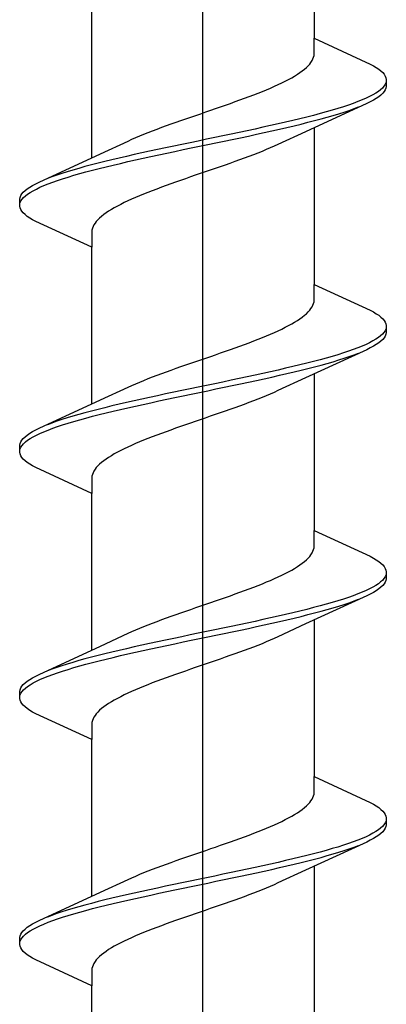
# Model space of a CAD drawing. Extents: x 105 to 1155, y 126 to 1689.
# Drawn here: x 675 to 680, y 1341 to 1352 of the extents above; entities that cross this region are included whole.
import ezdxf

# ---------------------------------------------------------------- set-up
doc = ezdxf.new("R2010")
doc.units = 0
doc.layers.add('YKK_13', color=4, linetype='CONTINUOUS', lineweight=30)

msp = doc.modelspace()

# ---------------------------------------------------------------- linework, layer by layer
at = {"layer": 'YKK_13', "lineweight": -2}
msp.add_line((677.5, 1281.802), (677.5, 1364.8), dxfattribs=at)
at = {"layer": 'YKK_13', "linetype": 'ByBlock', "lineweight": -2, "ltscale": 3}
for p, q in [((678.775, 1354.01), (678.775, 1352.216)), ((676.225, 1350.845), (676.225, 1352.64)), ((678.775, 1352.037), (678.775, 1352.216)), ((678.775, 1352.216), (679.415, 1351.92)), ((678.772, 1352.017), (678.775, 1352.037)), ((678.704, 1351.9), (678.722, 1351.919)), ((678.722, 1351.919), (678.737, 1351.939)), ((678.737, 1351.939), (678.75, 1351.959)), ((678.75, 1351.959), (678.76, 1351.978)), ((678.76, 1351.978), (678.767, 1351.998)), ((678.767, 1351.998), (678.772, 1352.017)), ((679.415, 1351.92), (679.452, 1351.9)), ((678.549, 1351.782), (678.581, 1351.802)), ((678.581, 1351.802), (678.61, 1351.821)), ((678.61, 1351.821), (678.637, 1351.841)), ((678.637, 1351.841), (678.662, 1351.861)), ((678.662, 1351.861), (678.684, 1351.88)), ((678.684, 1351.88), (678.704, 1351.9)), ((679.452, 1351.9), (679.485, 1351.88)), ((679.485, 1351.88), (679.514, 1351.861)), ((679.514, 1351.861), (679.538, 1351.841)), ((679.538, 1351.841), (679.559, 1351.822)), ((679.559, 1351.822), (679.576, 1351.802)), ((679.576, 1351.802), (679.588, 1351.782)), ((678.319, 1351.665), (678.362, 1351.684)), ((678.362, 1351.684), (678.403, 1351.704)), ((678.403, 1351.704), (678.443, 1351.724)), ((678.443, 1351.724), (678.48, 1351.743)), ((678.48, 1351.743), (678.516, 1351.763)), ((678.516, 1351.763), (678.549, 1351.782)), ((679.586, 1351.685), (679.573, 1351.665)), ((679.595, 1351.704), (679.586, 1351.685)), ((679.588, 1351.782), (679.596, 1351.763)), ((679.596, 1351.763), (679.6, 1351.743)), ((679.6, 1351.743), (679.6, 1351.663)), ((678.081, 1351.567), (678.131, 1351.586)), ((678.131, 1351.586), (678.18, 1351.606)), ((678.18, 1351.606), (678.228, 1351.626)), ((678.228, 1351.626), (678.274, 1351.645)), ((678.274, 1351.645), (678.319, 1351.665)), ((679.48, 1351.587), (679.447, 1351.567)), ((679.51, 1351.606), (679.48, 1351.587)), ((679.535, 1351.626), (679.51, 1351.606)), ((679.556, 1351.645), (679.535, 1351.626)), ((679.559, 1351.585), (679.538, 1351.565)), ((679.573, 1351.665), (679.556, 1351.645)), ((679.576, 1351.605), (679.559, 1351.585)), ((679.588, 1351.624), (679.576, 1351.605)), ((679.596, 1351.644), (679.588, 1351.624)), ((679.6, 1351.663), (679.596, 1351.644)), ((677.758, 1351.449), (677.814, 1351.469)), ((677.814, 1351.469), (677.869, 1351.489)), ((677.869, 1351.489), (677.923, 1351.508)), ((677.923, 1351.508), (677.977, 1351.528)), ((677.977, 1351.528), (678.029, 1351.547)), ((678.029, 1351.547), (678.081, 1351.567)), ((679.375, 1351.467), (678.676, 1351.145)), ((679.222, 1351.469), (679.167, 1351.45)), ((679.275, 1351.489), (679.222, 1351.469)), ((679.323, 1351.508), (679.275, 1351.489)), ((679.368, 1351.528), (679.323, 1351.508)), ((679.409, 1351.547), (679.368, 1351.528)), ((679.415, 1351.487), (679.375, 1351.467)), ((679.447, 1351.567), (679.409, 1351.547)), ((679.452, 1351.507), (679.415, 1351.487)), ((679.485, 1351.526), (679.452, 1351.507)), ((679.514, 1351.546), (679.485, 1351.526)), ((679.538, 1351.565), (679.514, 1351.546)), ((677.417, 1351.332), (677.474, 1351.351)), ((677.474, 1351.351), (677.531, 1351.371)), ((677.531, 1351.371), (677.588, 1351.391)), ((677.588, 1351.391), (677.645, 1351.41)), ((677.645, 1351.41), (677.702, 1351.43)), ((677.702, 1351.43), (677.758, 1351.449)), ((678.841, 1351.352), (678.767, 1351.332)), ((678.912, 1351.371), (678.841, 1351.352)), ((678.98, 1351.391), (678.912, 1351.371)), ((679.046, 1351.41), (678.98, 1351.391)), ((678.99, 1351.33), (679.055, 1351.35)), ((679.108, 1351.43), (679.046, 1351.41)), ((679.055, 1351.35), (679.117, 1351.37)), ((679.167, 1351.45), (679.108, 1351.43)), ((679.117, 1351.37), (679.175, 1351.389)), ((679.175, 1351.389), (679.231, 1351.409)), ((679.231, 1351.409), (679.282, 1351.428)), ((677.081, 1351.214), (677.136, 1351.234)), ((677.136, 1351.234), (677.191, 1351.254)), ((677.191, 1351.254), (677.247, 1351.273)), ((677.247, 1351.273), (677.303, 1351.293)), ((677.303, 1351.293), (677.36, 1351.312)), ((677.36, 1351.312), (677.417, 1351.332)), ((678.362, 1351.234), (678.275, 1351.215)), ((678.447, 1351.254), (678.362, 1351.234)), ((678.53, 1351.273), (678.447, 1351.254)), ((678.611, 1351.293), (678.53, 1351.273)), ((678.543, 1351.213), (678.624, 1351.232)), ((678.69, 1351.312), (678.611, 1351.293)), ((678.624, 1351.232), (678.702, 1351.252)), ((678.767, 1351.332), (678.69, 1351.312)), ((678.702, 1351.252), (678.778, 1351.272)), ((678.778, 1351.272), (678.852, 1351.291)), ((678.852, 1351.291), (678.922, 1351.311)), ((678.922, 1351.311), (678.99, 1351.33)), ((676.824, 1351.116), (676.873, 1351.136)), ((676.873, 1351.136), (676.923, 1351.156)), ((676.923, 1351.156), (676.975, 1351.175)), ((676.975, 1351.175), (677.027, 1351.195)), ((677.027, 1351.195), (677.081, 1351.214)), ((677.914, 1351.136), (677.822, 1351.117)), ((678.006, 1351.156), (677.914, 1351.136)), ((678.097, 1351.175), (678.006, 1351.156)), ((678.187, 1351.195), (678.097, 1351.175)), ((678.111, 1351.115), (678.2, 1351.135)), ((678.275, 1351.215), (678.187, 1351.195)), ((678.2, 1351.135), (678.289, 1351.154)), ((678.289, 1351.154), (678.375, 1351.174)), ((678.676, 1351.145), (678.359, 1350.998)), ((678.375, 1351.174), (678.46, 1351.193)), ((678.46, 1351.193), (678.543, 1351.213)), ((678.775, 1351.19), (678.775, 1349.396)), ((676.324, 1350.891), (676.641, 1351.038)), ((676.641, 1351.038), (676.685, 1351.058)), ((676.685, 1351.058), (676.729, 1351.077)), ((676.729, 1351.077), (676.776, 1351.097)), ((676.776, 1351.097), (676.824, 1351.116)), ((677.352, 1351.019), (677.258, 1350.999)), ((677.446, 1351.038), (677.352, 1351.019)), ((677.54, 1351.058), (677.446, 1351.038)), ((677.634, 1351.077), (677.54, 1351.058)), ((677.554, 1350.997), (677.648, 1351.017)), ((677.728, 1351.097), (677.634, 1351.077)), ((677.648, 1351.017), (677.742, 1351.037)), ((677.822, 1351.117), (677.728, 1351.097)), ((677.742, 1351.037), (677.836, 1351.056)), ((677.836, 1351.056), (677.928, 1351.076)), ((677.928, 1351.076), (678.02, 1351.095)), ((678.02, 1351.095), (678.111, 1351.115)), ((676.8, 1350.901), (676.711, 1350.882)), ((676.889, 1350.921), (676.8, 1350.901)), ((676.98, 1350.94), (676.889, 1350.921)), ((677.072, 1350.96), (676.98, 1350.94)), ((676.994, 1350.88), (677.086, 1350.9)), ((677.164, 1350.98), (677.072, 1350.96)), ((677.086, 1350.9), (677.178, 1350.919)), ((677.258, 1350.999), (677.164, 1350.98)), ((677.178, 1350.919), (677.272, 1350.939)), ((677.272, 1350.939), (677.366, 1350.958)), ((677.366, 1350.958), (677.46, 1350.978)), ((677.46, 1350.978), (677.554, 1350.997)), ((678.127, 1350.9), (678.077, 1350.88)), ((678.176, 1350.919), (678.127, 1350.9)), ((678.224, 1350.939), (678.176, 1350.919)), ((678.271, 1350.958), (678.224, 1350.939)), ((678.315, 1350.978), (678.271, 1350.958)), ((678.359, 1350.998), (678.315, 1350.978)), ((675.625, 1350.568), (676.324, 1350.891)), ((676.298, 1350.784), (676.222, 1350.764)), ((676.376, 1350.803), (676.298, 1350.784)), ((676.457, 1350.823), (676.376, 1350.803)), ((676.54, 1350.842), (676.457, 1350.823)), ((676.47, 1350.762), (676.553, 1350.782)), ((676.625, 1350.862), (676.54, 1350.842)), ((676.553, 1350.782), (676.638, 1350.802)), ((676.711, 1350.882), (676.625, 1350.862)), ((676.638, 1350.802), (676.725, 1350.821)), ((676.725, 1350.821), (676.813, 1350.841)), ((676.813, 1350.841), (676.903, 1350.86)), ((676.903, 1350.86), (676.994, 1350.88)), ((677.809, 1350.782), (677.753, 1350.763)), ((677.864, 1350.802), (677.809, 1350.782)), ((677.919, 1350.821), (677.864, 1350.802)), ((677.973, 1350.841), (677.919, 1350.821)), ((678.025, 1350.861), (677.973, 1350.841)), ((678.077, 1350.88), (678.025, 1350.861)), ((675.945, 1350.686), (675.883, 1350.666)), ((676.01, 1350.705), (675.945, 1350.686)), ((676.078, 1350.725), (676.01, 1350.705)), ((676.148, 1350.745), (676.078, 1350.725)), ((676.088, 1350.665), (676.159, 1350.684)), ((676.222, 1350.764), (676.148, 1350.745)), ((676.159, 1350.684), (676.233, 1350.704)), ((676.233, 1350.704), (676.31, 1350.723)), ((676.31, 1350.723), (676.389, 1350.743)), ((676.389, 1350.743), (676.47, 1350.762)), ((677.526, 1350.684), (677.469, 1350.665)), ((677.583, 1350.704), (677.526, 1350.684)), ((677.64, 1350.723), (677.583, 1350.704)), ((677.697, 1350.743), (677.64, 1350.723)), ((677.753, 1350.763), (677.697, 1350.743)), ((675.585, 1350.549), (675.625, 1350.568)), ((675.769, 1350.627), (675.718, 1350.607)), ((675.725, 1350.547), (675.778, 1350.567)), ((675.825, 1350.647), (675.769, 1350.627)), ((675.778, 1350.567), (675.833, 1350.586)), ((675.883, 1350.666), (675.825, 1350.647)), ((675.833, 1350.586), (675.892, 1350.606)), ((675.892, 1350.606), (675.954, 1350.625)), ((675.954, 1350.625), (676.02, 1350.645)), ((676.02, 1350.645), (676.088, 1350.665)), ((677.186, 1350.567), (677.131, 1350.547)), ((677.242, 1350.586), (677.186, 1350.567)), ((677.298, 1350.606), (677.242, 1350.586)), ((677.355, 1350.626), (677.298, 1350.606)), ((677.412, 1350.645), (677.355, 1350.626)), ((677.469, 1350.665), (677.412, 1350.645)), ((675.424, 1350.431), (675.441, 1350.451)), ((675.441, 1350.451), (675.462, 1350.47)), ((675.462, 1350.47), (675.486, 1350.49)), ((675.486, 1350.49), (675.515, 1350.51)), ((675.49, 1350.43), (675.52, 1350.449)), ((675.515, 1350.51), (675.548, 1350.529)), ((675.52, 1350.449), (675.553, 1350.469)), ((675.548, 1350.529), (675.585, 1350.549)), ((675.553, 1350.469), (675.591, 1350.488)), ((675.591, 1350.488), (675.632, 1350.508)), ((675.632, 1350.508), (675.677, 1350.527)), ((675.677, 1350.527), (675.725, 1350.547)), ((676.869, 1350.449), (676.82, 1350.43)), ((676.919, 1350.469), (676.869, 1350.449)), ((676.971, 1350.488), (676.919, 1350.469)), ((677.023, 1350.508), (676.971, 1350.488)), ((677.077, 1350.528), (677.023, 1350.508)), ((677.131, 1350.547), (677.077, 1350.528)), ((675.4, 1350.372), (675.404, 1350.392)), ((675.4, 1350.292), (675.4, 1350.372)), ((675.404, 1350.392), (675.412, 1350.412)), ((675.405, 1350.332), (675.414, 1350.351)), ((675.412, 1350.412), (675.424, 1350.431)), ((675.414, 1350.351), (675.427, 1350.371)), ((675.427, 1350.371), (675.444, 1350.39)), ((675.444, 1350.39), (675.465, 1350.41)), ((675.465, 1350.41), (675.49, 1350.43)), ((676.597, 1350.332), (676.557, 1350.312)), ((676.638, 1350.351), (676.597, 1350.332)), ((676.681, 1350.371), (676.638, 1350.351)), ((676.726, 1350.391), (676.681, 1350.371)), ((676.772, 1350.41), (676.726, 1350.391)), ((676.82, 1350.43), (676.772, 1350.41)), ((675.404, 1350.273), (675.4, 1350.292)), ((675.412, 1350.253), (675.404, 1350.273)), ((675.424, 1350.234), (675.412, 1350.253)), ((675.441, 1350.214), (675.424, 1350.234)), ((676.419, 1350.234), (676.39, 1350.214)), ((676.451, 1350.253), (676.419, 1350.234)), ((676.484, 1350.273), (676.451, 1350.253)), ((676.52, 1350.293), (676.484, 1350.273)), ((676.557, 1350.312), (676.52, 1350.293)), ((675.462, 1350.195), (675.441, 1350.214)), ((675.486, 1350.175), (675.462, 1350.195)), ((675.515, 1350.155), (675.486, 1350.175)), ((675.548, 1350.136), (675.515, 1350.155)), ((675.585, 1350.116), (675.548, 1350.136)), ((676.225, 1349.82), (675.585, 1350.116)), ((676.278, 1350.116), (676.263, 1350.097)), ((676.296, 1350.136), (676.278, 1350.116)), ((676.316, 1350.156), (676.296, 1350.136)), ((676.338, 1350.175), (676.316, 1350.156)), ((676.363, 1350.195), (676.338, 1350.175)), ((676.39, 1350.214), (676.363, 1350.195)), ((676.228, 1350.018), (676.225, 1349.999)), ((676.225, 1349.999), (676.225, 1349.82)), ((676.233, 1350.038), (676.228, 1350.018)), ((676.24, 1350.058), (676.233, 1350.038)), ((676.25, 1350.077), (676.24, 1350.058)), ((676.263, 1350.097), (676.25, 1350.077)), ((676.225, 1348.025), (676.225, 1349.82)), ((678.775, 1349.217), (678.775, 1349.396)), ((678.775, 1349.396), (679.415, 1349.1)), ((678.772, 1349.197), (678.775, 1349.217)), ((678.704, 1349.08), (678.722, 1349.099)), ((678.722, 1349.099), (678.737, 1349.119)), ((678.737, 1349.119), (678.75, 1349.139)), ((678.75, 1349.139), (678.76, 1349.158)), ((678.76, 1349.158), (678.767, 1349.178)), ((678.767, 1349.178), (678.772, 1349.197)), ((679.415, 1349.1), (679.452, 1349.08)), ((678.549, 1348.962), (678.581, 1348.982)), ((678.581, 1348.982), (678.61, 1349.001)), ((678.61, 1349.001), (678.637, 1349.021)), ((678.637, 1349.021), (678.662, 1349.041)), ((678.662, 1349.041), (678.684, 1349.06)), ((678.684, 1349.06), (678.704, 1349.08)), ((679.452, 1349.08), (679.485, 1349.06)), ((679.485, 1349.06), (679.514, 1349.041)), ((679.514, 1349.041), (679.538, 1349.021)), ((679.538, 1349.021), (679.559, 1349.002)), ((679.559, 1349.002), (679.576, 1348.982)), ((679.576, 1348.982), (679.588, 1348.962)), ((678.319, 1348.845), (678.362, 1348.864)), ((678.362, 1348.864), (678.403, 1348.884)), ((678.403, 1348.884), (678.443, 1348.904)), ((678.443, 1348.904), (678.48, 1348.923)), ((678.48, 1348.923), (678.516, 1348.943)), ((678.516, 1348.943), (678.549, 1348.962)), ((679.586, 1348.865), (679.573, 1348.845)), ((679.595, 1348.884), (679.586, 1348.865)), ((679.588, 1348.962), (679.596, 1348.943)), ((679.596, 1348.943), (679.6, 1348.923)), ((679.6, 1348.923), (679.6, 1348.843)), ((678.081, 1348.747), (678.131, 1348.766)), ((678.131, 1348.766), (678.18, 1348.786)), ((678.18, 1348.786), (678.228, 1348.806)), ((678.228, 1348.806), (678.274, 1348.825)), ((678.274, 1348.825), (678.319, 1348.845)), ((679.48, 1348.767), (679.447, 1348.747)), ((679.51, 1348.786), (679.48, 1348.767)), ((679.535, 1348.806), (679.51, 1348.786)), ((679.556, 1348.825), (679.535, 1348.806)), ((679.559, 1348.765), (679.538, 1348.745)), ((679.573, 1348.845), (679.556, 1348.825)), ((679.576, 1348.785), (679.559, 1348.765)), ((679.588, 1348.804), (679.576, 1348.785)), ((679.596, 1348.824), (679.588, 1348.804)), ((679.6, 1348.843), (679.596, 1348.824)), ((677.758, 1348.629), (677.814, 1348.649)), ((677.814, 1348.649), (677.869, 1348.669)), ((677.869, 1348.669), (677.923, 1348.688)), ((677.923, 1348.688), (677.977, 1348.708)), ((677.977, 1348.708), (678.029, 1348.727)), ((678.029, 1348.727), (678.081, 1348.747)), ((679.375, 1348.647), (678.676, 1348.325)), ((679.222, 1348.649), (679.167, 1348.63)), ((679.275, 1348.669), (679.222, 1348.649)), ((679.323, 1348.688), (679.275, 1348.669)), ((679.368, 1348.708), (679.323, 1348.688)), ((679.409, 1348.727), (679.368, 1348.708)), ((679.415, 1348.667), (679.375, 1348.647)), ((679.447, 1348.747), (679.409, 1348.727)), ((679.452, 1348.687), (679.415, 1348.667)), ((679.485, 1348.706), (679.452, 1348.687)), ((679.514, 1348.726), (679.485, 1348.706)), ((679.538, 1348.745), (679.514, 1348.726)), ((677.417, 1348.512), (677.474, 1348.531)), ((677.474, 1348.531), (677.531, 1348.551)), ((677.531, 1348.551), (677.588, 1348.571)), ((677.588, 1348.571), (677.645, 1348.59)), ((677.645, 1348.59), (677.702, 1348.61)), ((677.702, 1348.61), (677.758, 1348.629)), ((678.841, 1348.532), (678.767, 1348.512)), ((678.912, 1348.551), (678.841, 1348.532)), ((678.98, 1348.571), (678.912, 1348.551)), ((679.046, 1348.59), (678.98, 1348.571)), ((678.99, 1348.51), (679.055, 1348.53)), ((679.108, 1348.61), (679.046, 1348.59)), ((679.055, 1348.53), (679.117, 1348.55)), ((679.167, 1348.63), (679.108, 1348.61)), ((679.117, 1348.55), (679.175, 1348.569)), ((679.175, 1348.569), (679.231, 1348.589)), ((679.231, 1348.589), (679.282, 1348.608)), ((677.081, 1348.394), (677.136, 1348.414)), ((677.136, 1348.414), (677.191, 1348.434)), ((677.191, 1348.434), (677.247, 1348.453)), ((677.247, 1348.453), (677.303, 1348.473)), ((677.303, 1348.473), (677.36, 1348.492)), ((677.36, 1348.492), (677.417, 1348.512)), ((678.362, 1348.414), (678.275, 1348.395)), ((678.447, 1348.434), (678.362, 1348.414)), ((678.53, 1348.453), (678.447, 1348.434)), ((678.611, 1348.473), (678.53, 1348.453)), ((678.543, 1348.393), (678.624, 1348.412)), ((678.69, 1348.492), (678.611, 1348.473)), ((678.624, 1348.412), (678.702, 1348.432)), ((678.767, 1348.512), (678.69, 1348.492)), ((678.702, 1348.432), (678.778, 1348.452)), ((678.778, 1348.452), (678.852, 1348.471)), ((678.852, 1348.471), (678.922, 1348.491)), ((678.922, 1348.491), (678.99, 1348.51)), ((676.824, 1348.296), (676.873, 1348.316)), ((676.873, 1348.316), (676.923, 1348.336)), ((676.923, 1348.336), (676.975, 1348.355)), ((676.975, 1348.355), (677.027, 1348.375)), ((677.027, 1348.375), (677.081, 1348.394)), ((677.914, 1348.316), (677.822, 1348.297)), ((678.006, 1348.336), (677.914, 1348.316)), ((678.097, 1348.355), (678.006, 1348.336)), ((678.187, 1348.375), (678.097, 1348.355)), ((678.111, 1348.295), (678.2, 1348.315)), ((678.275, 1348.395), (678.187, 1348.375)), ((678.2, 1348.315), (678.289, 1348.334)), ((678.289, 1348.334), (678.375, 1348.354)), ((678.676, 1348.325), (678.359, 1348.178)), ((678.375, 1348.354), (678.46, 1348.373)), ((678.46, 1348.373), (678.543, 1348.393)), ((678.775, 1348.37), (678.775, 1346.576)), ((676.324, 1348.071), (676.641, 1348.218)), ((676.641, 1348.218), (676.685, 1348.238)), ((676.685, 1348.238), (676.729, 1348.257)), ((676.729, 1348.257), (676.776, 1348.277)), ((676.776, 1348.277), (676.824, 1348.296)), ((677.352, 1348.199), (677.258, 1348.179)), ((677.446, 1348.218), (677.352, 1348.199)), ((677.54, 1348.238), (677.446, 1348.218)), ((677.634, 1348.257), (677.54, 1348.238)), ((677.554, 1348.177), (677.648, 1348.197)), ((677.728, 1348.277), (677.634, 1348.257)), ((677.648, 1348.197), (677.742, 1348.217)), ((677.822, 1348.297), (677.728, 1348.277)), ((677.742, 1348.217), (677.836, 1348.236)), ((677.836, 1348.236), (677.928, 1348.256)), ((677.928, 1348.256), (678.02, 1348.275)), ((678.02, 1348.275), (678.111, 1348.295)), ((676.8, 1348.081), (676.711, 1348.062)), ((676.889, 1348.101), (676.8, 1348.081)), ((676.98, 1348.12), (676.889, 1348.101)), ((677.072, 1348.14), (676.98, 1348.12)), ((676.994, 1348.06), (677.086, 1348.08)), ((677.164, 1348.16), (677.072, 1348.14)), ((677.086, 1348.08), (677.178, 1348.099)), ((677.258, 1348.179), (677.164, 1348.16)), ((677.178, 1348.099), (677.272, 1348.119)), ((677.272, 1348.119), (677.366, 1348.138)), ((677.366, 1348.138), (677.46, 1348.158)), ((677.46, 1348.158), (677.554, 1348.177)), ((678.127, 1348.08), (678.077, 1348.06)), ((678.176, 1348.099), (678.127, 1348.08)), ((678.224, 1348.119), (678.176, 1348.099)), ((678.271, 1348.138), (678.224, 1348.119)), ((678.315, 1348.158), (678.271, 1348.138)), ((678.359, 1348.178), (678.315, 1348.158)), ((675.625, 1347.748), (676.324, 1348.071)), ((676.298, 1347.964), (676.222, 1347.944)), ((676.376, 1347.983), (676.298, 1347.964)), ((676.457, 1348.003), (676.376, 1347.983)), ((676.54, 1348.022), (676.457, 1348.003)), ((676.47, 1347.942), (676.553, 1347.962)), ((676.625, 1348.042), (676.54, 1348.022)), ((676.553, 1347.962), (676.638, 1347.982)), ((676.711, 1348.062), (676.625, 1348.042)), ((676.638, 1347.982), (676.725, 1348.001)), ((676.725, 1348.001), (676.813, 1348.021)), ((676.813, 1348.021), (676.903, 1348.04)), ((676.903, 1348.04), (676.994, 1348.06)), ((677.809, 1347.962), (677.753, 1347.943)), ((677.864, 1347.982), (677.809, 1347.962)), ((677.919, 1348.001), (677.864, 1347.982)), ((677.973, 1348.021), (677.919, 1348.001)), ((678.025, 1348.041), (677.973, 1348.021)), ((678.077, 1348.06), (678.025, 1348.041)), ((675.945, 1347.866), (675.883, 1347.846)), ((676.01, 1347.885), (675.945, 1347.866)), ((676.078, 1347.905), (676.01, 1347.885)), ((676.148, 1347.925), (676.078, 1347.905)), ((676.088, 1347.845), (676.159, 1347.864)), ((676.222, 1347.944), (676.148, 1347.925)), ((676.159, 1347.864), (676.233, 1347.884)), ((676.233, 1347.884), (676.31, 1347.903)), ((676.31, 1347.903), (676.389, 1347.923)), ((676.389, 1347.923), (676.47, 1347.942)), ((677.526, 1347.864), (677.469, 1347.845)), ((677.583, 1347.884), (677.526, 1347.864)), ((677.64, 1347.903), (677.583, 1347.884)), ((677.697, 1347.923), (677.64, 1347.903)), ((677.753, 1347.943), (677.697, 1347.923)), ((675.585, 1347.729), (675.625, 1347.748)), ((675.769, 1347.807), (675.718, 1347.787)), ((675.725, 1347.727), (675.778, 1347.747)), ((675.825, 1347.827), (675.769, 1347.807)), ((675.778, 1347.747), (675.833, 1347.766)), ((675.883, 1347.846), (675.825, 1347.827)), ((675.833, 1347.766), (675.892, 1347.786)), ((675.892, 1347.786), (675.954, 1347.805)), ((675.954, 1347.805), (676.02, 1347.825)), ((676.02, 1347.825), (676.088, 1347.845)), ((677.186, 1347.747), (677.131, 1347.727)), ((677.242, 1347.766), (677.186, 1347.747)), ((677.298, 1347.786), (677.242, 1347.766)), ((677.355, 1347.806), (677.298, 1347.786)), ((677.412, 1347.825), (677.355, 1347.806)), ((677.469, 1347.845), (677.412, 1347.825)), ((675.424, 1347.611), (675.441, 1347.631)), ((675.441, 1347.631), (675.462, 1347.65)), ((675.462, 1347.65), (675.486, 1347.67)), ((675.486, 1347.67), (675.515, 1347.69)), ((675.49, 1347.61), (675.52, 1347.629)), ((675.515, 1347.69), (675.548, 1347.709)), ((675.52, 1347.629), (675.553, 1347.649)), ((675.548, 1347.709), (675.585, 1347.729)), ((675.553, 1347.649), (675.591, 1347.668)), ((675.591, 1347.668), (675.632, 1347.688)), ((675.632, 1347.688), (675.677, 1347.707)), ((675.677, 1347.707), (675.725, 1347.727)), ((676.869, 1347.629), (676.82, 1347.61)), ((676.919, 1347.649), (676.869, 1347.629)), ((676.971, 1347.668), (676.919, 1347.649)), ((677.023, 1347.688), (676.971, 1347.668)), ((677.077, 1347.708), (677.023, 1347.688)), ((677.131, 1347.727), (677.077, 1347.708)), ((675.4, 1347.552), (675.404, 1347.572)), ((675.4, 1347.472), (675.4, 1347.552)), ((675.404, 1347.572), (675.412, 1347.592)), ((675.405, 1347.512), (675.414, 1347.531)), ((675.412, 1347.592), (675.424, 1347.611)), ((675.414, 1347.531), (675.427, 1347.551)), ((675.427, 1347.551), (675.444, 1347.57)), ((675.444, 1347.57), (675.465, 1347.59)), ((675.465, 1347.59), (675.49, 1347.61)), ((676.597, 1347.512), (676.557, 1347.492)), ((676.638, 1347.531), (676.597, 1347.512)), ((676.681, 1347.551), (676.638, 1347.531)), ((676.726, 1347.571), (676.681, 1347.551)), ((676.772, 1347.59), (676.726, 1347.571)), ((676.82, 1347.61), (676.772, 1347.59)), ((675.404, 1347.453), (675.4, 1347.472)), ((675.412, 1347.433), (675.404, 1347.453)), ((675.424, 1347.414), (675.412, 1347.433)), ((675.441, 1347.394), (675.424, 1347.414)), ((676.419, 1347.414), (676.39, 1347.394)), ((676.451, 1347.433), (676.419, 1347.414)), ((676.484, 1347.453), (676.451, 1347.433)), ((676.52, 1347.473), (676.484, 1347.453)), ((676.557, 1347.492), (676.52, 1347.473)), ((675.462, 1347.375), (675.441, 1347.394)), ((675.486, 1347.355), (675.462, 1347.375)), ((675.515, 1347.335), (675.486, 1347.355)), ((675.548, 1347.316), (675.515, 1347.335)), ((675.585, 1347.296), (675.548, 1347.316)), ((676.225, 1347), (675.585, 1347.296)), ((676.278, 1347.296), (676.263, 1347.277)), ((676.296, 1347.316), (676.278, 1347.296)), ((676.316, 1347.336), (676.296, 1347.316)), ((676.338, 1347.355), (676.316, 1347.336)), ((676.363, 1347.375), (676.338, 1347.355)), ((676.39, 1347.394), (676.363, 1347.375)), ((676.228, 1347.198), (676.225, 1347.179)), ((676.225, 1347.179), (676.225, 1347)), ((676.233, 1347.218), (676.228, 1347.198)), ((676.24, 1347.238), (676.233, 1347.218)), ((676.25, 1347.257), (676.24, 1347.238)), ((676.263, 1347.277), (676.25, 1347.257)), ((676.225, 1345.205), (676.225, 1347)), ((678.775, 1346.397), (678.775, 1346.576)), ((678.775, 1346.576), (679.415, 1346.28)), ((678.772, 1346.377), (678.775, 1346.397)), ((678.704, 1346.26), (678.722, 1346.279)), ((678.722, 1346.279), (678.737, 1346.299)), ((678.737, 1346.299), (678.75, 1346.319)), ((678.75, 1346.319), (678.76, 1346.338)), ((678.76, 1346.338), (678.767, 1346.358)), ((678.767, 1346.358), (678.772, 1346.377)), ((679.415, 1346.28), (679.452, 1346.26)), ((678.549, 1346.142), (678.581, 1346.162)), ((678.581, 1346.162), (678.61, 1346.181)), ((678.61, 1346.181), (678.637, 1346.201)), ((678.637, 1346.201), (678.662, 1346.221)), ((678.662, 1346.221), (678.684, 1346.24)), ((678.684, 1346.24), (678.704, 1346.26)), ((679.452, 1346.26), (679.485, 1346.24)), ((679.485, 1346.24), (679.514, 1346.221)), ((679.514, 1346.221), (679.538, 1346.201)), ((679.538, 1346.201), (679.559, 1346.182)), ((679.559, 1346.182), (679.576, 1346.162)), ((679.576, 1346.162), (679.588, 1346.142)), ((678.319, 1346.025), (678.362, 1346.044)), ((678.362, 1346.044), (678.403, 1346.064)), ((678.403, 1346.064), (678.443, 1346.084)), ((678.443, 1346.084), (678.48, 1346.103)), ((678.48, 1346.103), (678.516, 1346.123)), ((678.516, 1346.123), (678.549, 1346.142)), ((679.586, 1346.045), (679.573, 1346.025)), ((679.595, 1346.064), (679.586, 1346.045)), ((679.588, 1346.142), (679.596, 1346.123)), ((679.596, 1346.123), (679.6, 1346.103)), ((679.6, 1346.103), (679.6, 1346.023)), ((678.081, 1345.927), (678.131, 1345.946)), ((678.131, 1345.946), (678.18, 1345.966)), ((678.18, 1345.966), (678.228, 1345.986)), ((678.228, 1345.986), (678.274, 1346.005)), ((678.274, 1346.005), (678.319, 1346.025)), ((679.48, 1345.947), (679.447, 1345.927)), ((679.51, 1345.966), (679.48, 1345.947)), ((679.535, 1345.986), (679.51, 1345.966)), ((679.556, 1346.005), (679.535, 1345.986)), ((679.559, 1345.945), (679.538, 1345.925)), ((679.573, 1346.025), (679.556, 1346.005)), ((679.576, 1345.965), (679.559, 1345.945)), ((679.588, 1345.984), (679.576, 1345.965)), ((679.596, 1346.004), (679.588, 1345.984)), ((679.6, 1346.023), (679.596, 1346.004)), ((677.758, 1345.809), (677.814, 1345.829)), ((677.814, 1345.829), (677.869, 1345.849)), ((677.869, 1345.849), (677.923, 1345.868)), ((677.923, 1345.868), (677.977, 1345.888)), ((677.977, 1345.888), (678.029, 1345.907)), ((678.029, 1345.907), (678.081, 1345.927)), ((679.375, 1345.827), (678.676, 1345.505)), ((679.222, 1345.829), (679.167, 1345.81)), ((679.275, 1345.849), (679.222, 1345.829)), ((679.323, 1345.868), (679.275, 1345.849)), ((679.368, 1345.888), (679.323, 1345.868)), ((679.409, 1345.907), (679.368, 1345.888)), ((679.415, 1345.847), (679.375, 1345.827)), ((679.447, 1345.927), (679.409, 1345.907)), ((679.452, 1345.867), (679.415, 1345.847)), ((679.485, 1345.886), (679.452, 1345.867)), ((679.514, 1345.906), (679.485, 1345.886)), ((679.538, 1345.925), (679.514, 1345.906)), ((677.417, 1345.692), (677.474, 1345.711)), ((677.474, 1345.711), (677.531, 1345.731)), ((677.531, 1345.731), (677.588, 1345.751)), ((677.588, 1345.751), (677.645, 1345.77)), ((677.645, 1345.77), (677.702, 1345.79)), ((677.702, 1345.79), (677.758, 1345.809)), ((678.841, 1345.712), (678.767, 1345.692)), ((678.912, 1345.731), (678.841, 1345.712)), ((678.98, 1345.751), (678.912, 1345.731)), ((679.046, 1345.77), (678.98, 1345.751)), ((678.99, 1345.69), (679.055, 1345.71)), ((679.108, 1345.79), (679.046, 1345.77)), ((679.055, 1345.71), (679.117, 1345.73)), ((679.167, 1345.81), (679.108, 1345.79)), ((679.117, 1345.73), (679.175, 1345.749)), ((679.175, 1345.749), (679.231, 1345.769)), ((679.231, 1345.769), (679.282, 1345.788)), ((677.081, 1345.574), (677.136, 1345.594)), ((677.136, 1345.594), (677.191, 1345.614)), ((677.191, 1345.614), (677.247, 1345.633)), ((677.247, 1345.633), (677.303, 1345.653)), ((677.303, 1345.653), (677.36, 1345.672)), ((677.36, 1345.672), (677.417, 1345.692)), ((678.362, 1345.594), (678.275, 1345.575)), ((678.447, 1345.614), (678.362, 1345.594)), ((678.53, 1345.633), (678.447, 1345.614)), ((678.611, 1345.653), (678.53, 1345.633)), ((678.543, 1345.573), (678.624, 1345.592)), ((678.69, 1345.672), (678.611, 1345.653)), ((678.624, 1345.592), (678.702, 1345.612)), ((678.767, 1345.692), (678.69, 1345.672)), ((678.702, 1345.612), (678.778, 1345.632)), ((678.778, 1345.632), (678.852, 1345.651)), ((678.852, 1345.651), (678.922, 1345.671)), ((678.922, 1345.671), (678.99, 1345.69)), ((676.824, 1345.476), (676.873, 1345.496)), ((676.873, 1345.496), (676.923, 1345.516)), ((676.923, 1345.516), (676.975, 1345.535)), ((676.975, 1345.535), (677.027, 1345.555)), ((677.027, 1345.555), (677.081, 1345.574)), ((677.914, 1345.496), (677.822, 1345.477)), ((678.006, 1345.516), (677.914, 1345.496)), ((678.097, 1345.535), (678.006, 1345.516)), ((678.187, 1345.555), (678.097, 1345.535)), ((678.111, 1345.475), (678.2, 1345.495)), ((678.275, 1345.575), (678.187, 1345.555)), ((678.2, 1345.495), (678.289, 1345.514)), ((678.289, 1345.514), (678.375, 1345.534)), ((678.676, 1345.505), (678.359, 1345.358)), ((678.375, 1345.534), (678.46, 1345.553)), ((678.46, 1345.553), (678.543, 1345.573)), ((678.775, 1345.55), (678.775, 1343.756)), ((676.324, 1345.251), (676.641, 1345.398)), ((676.641, 1345.398), (676.685, 1345.418)), ((676.685, 1345.418), (676.729, 1345.437)), ((676.729, 1345.437), (676.776, 1345.457)), ((676.776, 1345.457), (676.824, 1345.476)), ((677.352, 1345.379), (677.258, 1345.359)), ((677.446, 1345.398), (677.352, 1345.379)), ((677.54, 1345.418), (677.446, 1345.398)), ((677.634, 1345.437), (677.54, 1345.418)), ((677.554, 1345.357), (677.648, 1345.377)), ((677.728, 1345.457), (677.634, 1345.437)), ((677.648, 1345.377), (677.742, 1345.397)), ((677.822, 1345.477), (677.728, 1345.457)), ((677.742, 1345.397), (677.836, 1345.416)), ((677.836, 1345.416), (677.928, 1345.436)), ((677.928, 1345.436), (678.02, 1345.455)), ((678.02, 1345.455), (678.111, 1345.475)), ((676.8, 1345.261), (676.711, 1345.242)), ((676.889, 1345.281), (676.8, 1345.261)), ((676.98, 1345.3), (676.889, 1345.281)), ((677.072, 1345.32), (676.98, 1345.3)), ((676.994, 1345.24), (677.086, 1345.26)), ((677.164, 1345.34), (677.072, 1345.32)), ((677.086, 1345.26), (677.178, 1345.279)), ((677.258, 1345.359), (677.164, 1345.34)), ((677.178, 1345.279), (677.272, 1345.299)), ((677.272, 1345.299), (677.366, 1345.318)), ((677.366, 1345.318), (677.46, 1345.338)), ((677.46, 1345.338), (677.554, 1345.357)), ((678.127, 1345.26), (678.077, 1345.24)), ((678.176, 1345.279), (678.127, 1345.26)), ((678.224, 1345.299), (678.176, 1345.279)), ((678.271, 1345.318), (678.224, 1345.299)), ((678.315, 1345.338), (678.271, 1345.318)), ((678.359, 1345.358), (678.315, 1345.338)), ((675.625, 1344.928), (676.324, 1345.251)), ((676.298, 1345.144), (676.222, 1345.124)), ((676.376, 1345.163), (676.298, 1345.144)), ((676.457, 1345.183), (676.376, 1345.163)), ((676.54, 1345.202), (676.457, 1345.183)), ((676.47, 1345.122), (676.553, 1345.142)), ((676.625, 1345.222), (676.54, 1345.202)), ((676.553, 1345.142), (676.638, 1345.162)), ((676.711, 1345.242), (676.625, 1345.222)), ((676.638, 1345.162), (676.725, 1345.181)), ((676.725, 1345.181), (676.813, 1345.201)), ((676.813, 1345.201), (676.903, 1345.22)), ((676.903, 1345.22), (676.994, 1345.24)), ((677.809, 1345.142), (677.753, 1345.123)), ((677.864, 1345.162), (677.809, 1345.142)), ((677.919, 1345.181), (677.864, 1345.162)), ((677.973, 1345.201), (677.919, 1345.181)), ((678.025, 1345.221), (677.973, 1345.201)), ((678.077, 1345.24), (678.025, 1345.221)), ((675.945, 1345.046), (675.883, 1345.026)), ((676.01, 1345.065), (675.945, 1345.046)), ((676.078, 1345.085), (676.01, 1345.065)), ((676.148, 1345.105), (676.078, 1345.085)), ((676.088, 1345.025), (676.159, 1345.044)), ((676.222, 1345.124), (676.148, 1345.105)), ((676.159, 1345.044), (676.233, 1345.064)), ((676.233, 1345.064), (676.31, 1345.083)), ((676.31, 1345.083), (676.389, 1345.103)), ((676.389, 1345.103), (676.47, 1345.122)), ((677.526, 1345.044), (677.469, 1345.025)), ((677.583, 1345.064), (677.526, 1345.044)), ((677.64, 1345.083), (677.583, 1345.064)), ((677.697, 1345.103), (677.64, 1345.083)), ((677.753, 1345.123), (677.697, 1345.103)), ((675.585, 1344.909), (675.625, 1344.928)), ((675.769, 1344.987), (675.718, 1344.967)), ((675.725, 1344.907), (675.778, 1344.927)), ((675.825, 1345.007), (675.769, 1344.987)), ((675.778, 1344.927), (675.833, 1344.946)), ((675.883, 1345.026), (675.825, 1345.007)), ((675.833, 1344.946), (675.892, 1344.966)), ((675.892, 1344.966), (675.954, 1344.985)), ((675.954, 1344.985), (676.02, 1345.005)), ((676.02, 1345.005), (676.088, 1345.025)), ((677.186, 1344.927), (677.131, 1344.907)), ((677.242, 1344.946), (677.186, 1344.927)), ((677.298, 1344.966), (677.242, 1344.946)), ((677.355, 1344.986), (677.298, 1344.966)), ((677.412, 1345.005), (677.355, 1344.986)), ((677.469, 1345.025), (677.412, 1345.005)), ((675.424, 1344.791), (675.441, 1344.811)), ((675.441, 1344.811), (675.462, 1344.83)), ((675.462, 1344.83), (675.486, 1344.85)), ((675.486, 1344.85), (675.515, 1344.87)), ((675.49, 1344.79), (675.52, 1344.809)), ((675.515, 1344.87), (675.548, 1344.889)), ((675.52, 1344.809), (675.553, 1344.829)), ((675.548, 1344.889), (675.585, 1344.909)), ((675.553, 1344.829), (675.591, 1344.848)), ((675.591, 1344.848), (675.632, 1344.868)), ((675.632, 1344.868), (675.677, 1344.887)), ((675.677, 1344.887), (675.725, 1344.907)), ((676.869, 1344.809), (676.82, 1344.79)), ((676.919, 1344.829), (676.869, 1344.809)), ((676.971, 1344.848), (676.919, 1344.829)), ((677.023, 1344.868), (676.971, 1344.848)), ((677.077, 1344.888), (677.023, 1344.868)), ((677.131, 1344.907), (677.077, 1344.888)), ((675.4, 1344.732), (675.404, 1344.752)), ((675.4, 1344.652), (675.4, 1344.732)), ((675.404, 1344.752), (675.412, 1344.772)), ((675.405, 1344.692), (675.414, 1344.711)), ((675.412, 1344.772), (675.424, 1344.791)), ((675.414, 1344.711), (675.427, 1344.731)), ((675.427, 1344.731), (675.444, 1344.75)), ((675.444, 1344.75), (675.465, 1344.77)), ((675.465, 1344.77), (675.49, 1344.79)), ((676.597, 1344.692), (676.557, 1344.672)), ((676.638, 1344.711), (676.597, 1344.692)), ((676.681, 1344.731), (676.638, 1344.711)), ((676.726, 1344.751), (676.681, 1344.731)), ((676.772, 1344.77), (676.726, 1344.751)), ((676.82, 1344.79), (676.772, 1344.77)), ((675.404, 1344.633), (675.4, 1344.652)), ((675.412, 1344.613), (675.404, 1344.633)), ((675.424, 1344.594), (675.412, 1344.613)), ((675.441, 1344.574), (675.424, 1344.594)), ((676.419, 1344.594), (676.39, 1344.574)), ((676.451, 1344.613), (676.419, 1344.594)), ((676.484, 1344.633), (676.451, 1344.613)), ((676.52, 1344.653), (676.484, 1344.633)), ((676.557, 1344.672), (676.52, 1344.653)), ((675.462, 1344.555), (675.441, 1344.574)), ((675.486, 1344.535), (675.462, 1344.555)), ((675.515, 1344.515), (675.486, 1344.535)), ((675.548, 1344.496), (675.515, 1344.515)), ((675.585, 1344.476), (675.548, 1344.496)), ((676.225, 1344.18), (675.585, 1344.476)), ((676.278, 1344.476), (676.263, 1344.457)), ((676.296, 1344.496), (676.278, 1344.476)), ((676.316, 1344.516), (676.296, 1344.496)), ((676.338, 1344.535), (676.316, 1344.516)), ((676.363, 1344.555), (676.338, 1344.535)), ((676.39, 1344.574), (676.363, 1344.555)), ((676.228, 1344.378), (676.225, 1344.359)), ((676.225, 1344.359), (676.225, 1344.18)), ((676.233, 1344.398), (676.228, 1344.378)), ((676.24, 1344.418), (676.233, 1344.398)), ((676.25, 1344.437), (676.24, 1344.418)), ((676.263, 1344.457), (676.25, 1344.437)), ((676.225, 1342.385), (676.225, 1344.18)), ((678.775, 1343.577), (678.775, 1343.756)), ((678.775, 1343.756), (679.415, 1343.46)), ((678.772, 1343.557), (678.775, 1343.577)), ((678.704, 1343.44), (678.722, 1343.459)), ((678.722, 1343.459), (678.737, 1343.479)), ((678.737, 1343.479), (678.75, 1343.499)), ((678.75, 1343.499), (678.76, 1343.518)), ((678.76, 1343.518), (678.767, 1343.538)), ((678.767, 1343.538), (678.772, 1343.557)), ((679.415, 1343.46), (679.452, 1343.44)), ((678.549, 1343.322), (678.581, 1343.342)), ((678.581, 1343.342), (678.61, 1343.361)), ((678.61, 1343.361), (678.637, 1343.381)), ((678.637, 1343.381), (678.662, 1343.401)), ((678.662, 1343.401), (678.684, 1343.42)), ((678.684, 1343.42), (678.704, 1343.44)), ((679.452, 1343.44), (679.485, 1343.42)), ((679.485, 1343.42), (679.514, 1343.401)), ((679.514, 1343.401), (679.538, 1343.381)), ((679.538, 1343.381), (679.559, 1343.362)), ((679.559, 1343.362), (679.576, 1343.342)), ((679.576, 1343.342), (679.588, 1343.322)), ((678.319, 1343.205), (678.362, 1343.224)), ((678.362, 1343.224), (678.403, 1343.244)), ((678.403, 1343.244), (678.443, 1343.264)), ((678.443, 1343.264), (678.48, 1343.283)), ((678.48, 1343.283), (678.516, 1343.303)), ((678.516, 1343.303), (678.549, 1343.322)), ((679.586, 1343.225), (679.573, 1343.205)), ((679.595, 1343.244), (679.586, 1343.225)), ((679.588, 1343.322), (679.596, 1343.303)), ((679.596, 1343.303), (679.6, 1343.283)), ((679.6, 1343.283), (679.6, 1343.203)), ((678.081, 1343.107), (678.131, 1343.126)), ((678.131, 1343.126), (678.18, 1343.146)), ((678.18, 1343.146), (678.228, 1343.166)), ((678.228, 1343.166), (678.274, 1343.185)), ((678.274, 1343.185), (678.319, 1343.205)), ((679.48, 1343.127), (679.447, 1343.107)), ((679.51, 1343.146), (679.48, 1343.127)), ((679.535, 1343.166), (679.51, 1343.146)), ((679.556, 1343.185), (679.535, 1343.166)), ((679.559, 1343.125), (679.538, 1343.105)), ((679.573, 1343.205), (679.556, 1343.185)), ((679.576, 1343.145), (679.559, 1343.125)), ((679.588, 1343.164), (679.576, 1343.145)), ((679.596, 1343.184), (679.588, 1343.164)), ((679.6, 1343.203), (679.596, 1343.184)), ((677.758, 1342.989), (677.814, 1343.009)), ((677.814, 1343.009), (677.869, 1343.029)), ((677.869, 1343.029), (677.923, 1343.048)), ((677.923, 1343.048), (677.977, 1343.068)), ((677.977, 1343.068), (678.029, 1343.087)), ((678.029, 1343.087), (678.081, 1343.107)), ((679.375, 1343.007), (678.676, 1342.685)), ((679.222, 1343.009), (679.167, 1342.99)), ((679.275, 1343.029), (679.222, 1343.009)), ((679.323, 1343.048), (679.275, 1343.029)), ((679.368, 1343.068), (679.323, 1343.048)), ((679.409, 1343.087), (679.368, 1343.068)), ((679.415, 1343.027), (679.375, 1343.007)), ((679.447, 1343.107), (679.409, 1343.087)), ((679.452, 1343.047), (679.415, 1343.027)), ((679.485, 1343.066), (679.452, 1343.047)), ((679.514, 1343.086), (679.485, 1343.066)), ((679.538, 1343.105), (679.514, 1343.086)), ((677.417, 1342.872), (677.474, 1342.891)), ((677.474, 1342.891), (677.531, 1342.911)), ((677.531, 1342.911), (677.588, 1342.931)), ((677.588, 1342.931), (677.645, 1342.95)), ((677.645, 1342.95), (677.702, 1342.97)), ((677.702, 1342.97), (677.758, 1342.989)), ((678.841, 1342.892), (678.767, 1342.872)), ((678.912, 1342.911), (678.841, 1342.892)), ((678.98, 1342.931), (678.912, 1342.911)), ((679.046, 1342.95), (678.98, 1342.931)), ((678.99, 1342.87), (679.055, 1342.89)), ((679.108, 1342.97), (679.046, 1342.95)), ((679.055, 1342.89), (679.117, 1342.91)), ((679.167, 1342.99), (679.108, 1342.97)), ((679.117, 1342.91), (679.175, 1342.929)), ((679.175, 1342.929), (679.231, 1342.949)), ((679.231, 1342.949), (679.282, 1342.968)), ((677.081, 1342.754), (677.136, 1342.774)), ((677.136, 1342.774), (677.191, 1342.794)), ((677.191, 1342.794), (677.247, 1342.813)), ((677.247, 1342.813), (677.303, 1342.833)), ((677.303, 1342.833), (677.36, 1342.852)), ((677.36, 1342.852), (677.417, 1342.872)), ((678.362, 1342.774), (678.275, 1342.755)), ((678.447, 1342.794), (678.362, 1342.774)), ((678.53, 1342.813), (678.447, 1342.794)), ((678.611, 1342.833), (678.53, 1342.813)), ((678.543, 1342.753), (678.624, 1342.772)), ((678.69, 1342.852), (678.611, 1342.833)), ((678.624, 1342.772), (678.702, 1342.792)), ((678.767, 1342.872), (678.69, 1342.852)), ((678.702, 1342.792), (678.778, 1342.812)), ((678.778, 1342.812), (678.852, 1342.831)), ((678.852, 1342.831), (678.922, 1342.851)), ((678.922, 1342.851), (678.99, 1342.87)), ((676.824, 1342.656), (676.873, 1342.676)), ((676.873, 1342.676), (676.923, 1342.696)), ((676.923, 1342.696), (676.975, 1342.715)), ((676.975, 1342.715), (677.027, 1342.735)), ((677.027, 1342.735), (677.081, 1342.754)), ((677.914, 1342.676), (677.822, 1342.657)), ((678.006, 1342.696), (677.914, 1342.676)), ((678.097, 1342.715), (678.006, 1342.696)), ((678.187, 1342.735), (678.097, 1342.715)), ((678.111, 1342.655), (678.2, 1342.675)), ((678.275, 1342.755), (678.187, 1342.735)), ((678.2, 1342.675), (678.289, 1342.694)), ((678.289, 1342.694), (678.375, 1342.714)), ((678.676, 1342.685), (678.359, 1342.538)), ((678.375, 1342.714), (678.46, 1342.733)), ((678.46, 1342.733), (678.543, 1342.753)), ((678.775, 1342.73), (678.775, 1340.936)), ((676.324, 1342.431), (676.641, 1342.578)), ((676.641, 1342.578), (676.685, 1342.598)), ((676.685, 1342.598), (676.729, 1342.617)), ((676.729, 1342.617), (676.776, 1342.637)), ((676.776, 1342.637), (676.824, 1342.656)), ((677.352, 1342.559), (677.258, 1342.539)), ((677.446, 1342.578), (677.352, 1342.559)), ((677.54, 1342.598), (677.446, 1342.578)), ((677.634, 1342.617), (677.54, 1342.598)), ((677.554, 1342.537), (677.648, 1342.557)), ((677.728, 1342.637), (677.634, 1342.617)), ((677.648, 1342.557), (677.742, 1342.577)), ((677.822, 1342.657), (677.728, 1342.637)), ((677.742, 1342.577), (677.836, 1342.596)), ((677.836, 1342.596), (677.928, 1342.616)), ((677.928, 1342.616), (678.02, 1342.635)), ((678.02, 1342.635), (678.111, 1342.655)), ((676.8, 1342.441), (676.711, 1342.422)), ((676.889, 1342.461), (676.8, 1342.441)), ((676.98, 1342.48), (676.889, 1342.461)), ((677.072, 1342.5), (676.98, 1342.48)), ((676.994, 1342.42), (677.086, 1342.44)), ((677.164, 1342.52), (677.072, 1342.5)), ((677.086, 1342.44), (677.178, 1342.459)), ((677.258, 1342.539), (677.164, 1342.52)), ((677.178, 1342.459), (677.272, 1342.479)), ((677.272, 1342.479), (677.366, 1342.498)), ((677.366, 1342.498), (677.46, 1342.518)), ((677.46, 1342.518), (677.554, 1342.537)), ((678.127, 1342.44), (678.077, 1342.42)), ((678.176, 1342.459), (678.127, 1342.44)), ((678.224, 1342.479), (678.176, 1342.459)), ((678.271, 1342.498), (678.224, 1342.479)), ((678.315, 1342.518), (678.271, 1342.498)), ((678.359, 1342.538), (678.315, 1342.518)), ((675.625, 1342.108), (676.324, 1342.431)), ((676.298, 1342.324), (676.222, 1342.304)), ((676.376, 1342.343), (676.298, 1342.324)), ((676.457, 1342.363), (676.376, 1342.343)), ((676.54, 1342.382), (676.457, 1342.363)), ((676.47, 1342.302), (676.553, 1342.322)), ((676.625, 1342.402), (676.54, 1342.382)), ((676.553, 1342.322), (676.638, 1342.342)), ((676.711, 1342.422), (676.625, 1342.402)), ((676.638, 1342.342), (676.725, 1342.361)), ((676.725, 1342.361), (676.813, 1342.381)), ((676.813, 1342.381), (676.903, 1342.4)), ((676.903, 1342.4), (676.994, 1342.42)), ((677.809, 1342.322), (677.753, 1342.303)), ((677.864, 1342.342), (677.809, 1342.322)), ((677.919, 1342.361), (677.864, 1342.342)), ((677.973, 1342.381), (677.919, 1342.361)), ((678.025, 1342.401), (677.973, 1342.381)), ((678.077, 1342.42), (678.025, 1342.401)), ((675.945, 1342.226), (675.883, 1342.206)), ((676.01, 1342.245), (675.945, 1342.226)), ((676.078, 1342.265), (676.01, 1342.245)), ((676.148, 1342.285), (676.078, 1342.265)), ((676.088, 1342.205), (676.159, 1342.224)), ((676.222, 1342.304), (676.148, 1342.285)), ((676.159, 1342.224), (676.233, 1342.244)), ((676.233, 1342.244), (676.31, 1342.263)), ((676.31, 1342.263), (676.389, 1342.283)), ((676.389, 1342.283), (676.47, 1342.302)), ((677.526, 1342.224), (677.469, 1342.205)), ((677.583, 1342.244), (677.526, 1342.224)), ((677.64, 1342.263), (677.583, 1342.244)), ((677.697, 1342.283), (677.64, 1342.263)), ((677.753, 1342.303), (677.697, 1342.283)), ((675.585, 1342.089), (675.625, 1342.108)), ((675.769, 1342.167), (675.718, 1342.147)), ((675.725, 1342.087), (675.778, 1342.107)), ((675.825, 1342.187), (675.769, 1342.167)), ((675.778, 1342.107), (675.833, 1342.126)), ((675.883, 1342.206), (675.825, 1342.187)), ((675.833, 1342.126), (675.892, 1342.146)), ((675.892, 1342.146), (675.954, 1342.165)), ((675.954, 1342.165), (676.02, 1342.185)), ((676.02, 1342.185), (676.088, 1342.205)), ((677.186, 1342.107), (677.131, 1342.087)), ((677.242, 1342.126), (677.186, 1342.107)), ((677.298, 1342.146), (677.242, 1342.126)), ((677.355, 1342.166), (677.298, 1342.146)), ((677.412, 1342.185), (677.355, 1342.166)), ((677.469, 1342.205), (677.412, 1342.185)), ((675.424, 1341.971), (675.441, 1341.991)), ((675.441, 1341.991), (675.462, 1342.01)), ((675.462, 1342.01), (675.486, 1342.03)), ((675.486, 1342.03), (675.515, 1342.05)), ((675.49, 1341.97), (675.52, 1341.989)), ((675.515, 1342.05), (675.548, 1342.069)), ((675.52, 1341.989), (675.553, 1342.009)), ((675.548, 1342.069), (675.585, 1342.089)), ((675.553, 1342.009), (675.591, 1342.028)), ((675.591, 1342.028), (675.632, 1342.048)), ((675.632, 1342.048), (675.677, 1342.067)), ((675.677, 1342.067), (675.725, 1342.087)), ((676.869, 1341.989), (676.82, 1341.97)), ((676.919, 1342.009), (676.869, 1341.989)), ((676.971, 1342.028), (676.919, 1342.009)), ((677.023, 1342.048), (676.971, 1342.028)), ((677.077, 1342.068), (677.023, 1342.048)), ((677.131, 1342.087), (677.077, 1342.068)), ((675.4, 1341.912), (675.404, 1341.932)), ((675.4, 1341.832), (675.4, 1341.912)), ((675.404, 1341.932), (675.412, 1341.952)), ((675.405, 1341.872), (675.414, 1341.891)), ((675.412, 1341.952), (675.424, 1341.971)), ((675.414, 1341.891), (675.427, 1341.911)), ((675.427, 1341.911), (675.444, 1341.93)), ((675.444, 1341.93), (675.465, 1341.95)), ((675.465, 1341.95), (675.49, 1341.97)), ((676.597, 1341.872), (676.557, 1341.852)), ((676.638, 1341.891), (676.597, 1341.872)), ((676.681, 1341.911), (676.638, 1341.891)), ((676.726, 1341.931), (676.681, 1341.911)), ((676.772, 1341.95), (676.726, 1341.931)), ((676.82, 1341.97), (676.772, 1341.95)), ((675.404, 1341.813), (675.4, 1341.832)), ((675.412, 1341.793), (675.404, 1341.813)), ((675.424, 1341.774), (675.412, 1341.793)), ((675.441, 1341.754), (675.424, 1341.774)), ((676.419, 1341.774), (676.39, 1341.754)), ((676.451, 1341.793), (676.419, 1341.774)), ((676.484, 1341.813), (676.451, 1341.793)), ((676.52, 1341.833), (676.484, 1341.813)), ((676.557, 1341.852), (676.52, 1341.833)), ((675.462, 1341.735), (675.441, 1341.754)), ((675.486, 1341.715), (675.462, 1341.735)), ((675.515, 1341.695), (675.486, 1341.715)), ((675.548, 1341.676), (675.515, 1341.695)), ((675.585, 1341.656), (675.548, 1341.676)), ((676.225, 1341.36), (675.585, 1341.656)), ((676.278, 1341.656), (676.263, 1341.637)), ((676.296, 1341.676), (676.278, 1341.656)), ((676.316, 1341.696), (676.296, 1341.676)), ((676.338, 1341.715), (676.316, 1341.696)), ((676.363, 1341.735), (676.338, 1341.715)), ((676.39, 1341.754), (676.363, 1341.735)), ((676.228, 1341.558), (676.225, 1341.539)), ((676.225, 1341.539), (676.225, 1341.36)), ((676.233, 1341.578), (676.228, 1341.558)), ((676.24, 1341.598), (676.233, 1341.578)), ((676.25, 1341.617), (676.24, 1341.598)), ((676.263, 1341.637), (676.25, 1341.617)), ((676.225, 1339.565), (676.225, 1341.36))]:
    msp.add_line(p, q, dxfattribs=at)

doc.saveas('drawing.dxf')
